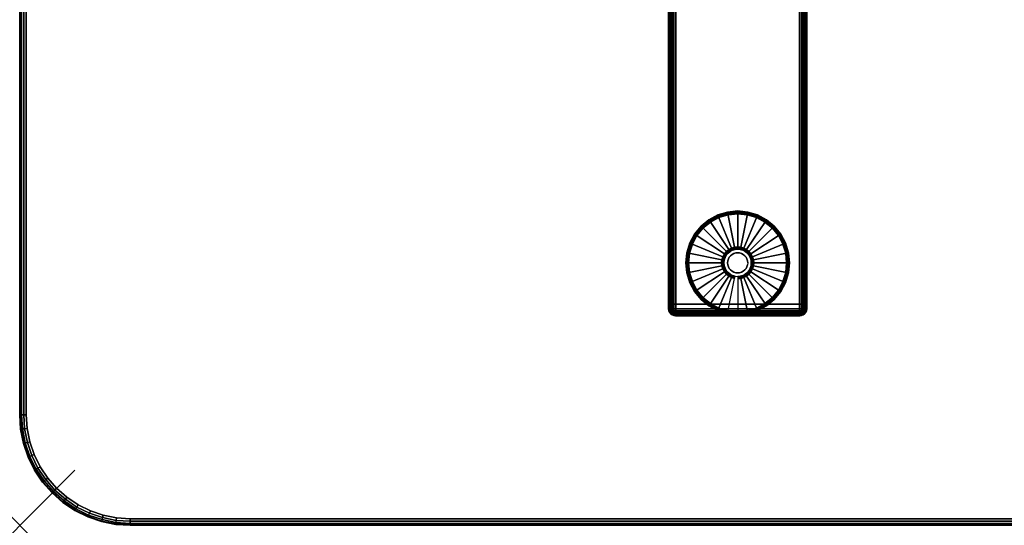
# Model space of a CAD drawing. Units: inches. Extents: x -0.2 to 72, y -30 to 0.
# Drawn here: x 0 to 17.8, y -30 to -20.8 of the extents above; entities that cross this region are included whole.
import ezdxf

# ---------------------------------------------------------------- set-up
doc = ezdxf.new("R2010")
doc.units = ezdxf.units.IN
doc.header["$MEASUREMENT"] = 0
doc.header["$PDMODE"] = 3
doc.header["$PDSIZE"] = 1
for name, color, linetype in [('A-FURN-3-NODE', 7, 'Continuous'), ('A-FURN-3-TABLE-LEG-FOOT', 253, 'Continuous'), ('A-FURN-3-TABLE-LEG-FOOT-TRIM', 251, 'Continuous'), ('A-FURN-3-TABLE-LEG-GLIDE', 253, 'Continuous'), ('A-FURN-3-TABLE-SURFACE-BOTTOM', 255, 'Continuous'), ('A-FURN-3-TABLE-SURFACE-EDGE', 255, 'Continuous'), ('A-FURN-3-TABLE-SURFACE-TOP-HPL-TFL', 255, 'Continuous')]:
    doc.layers.add(name, color=color, linetype=linetype)

msp = doc.modelspace()

# ---------------------------------------------------------------- linework, layer by layer
at = {"layer": 'A-FURN-3-NODE'}
msp.add_point((0, -30), dxfattribs=at)
at = {"layer": 'A-FURN-3-TABLE-LEG-FOOT-TRIM'}
for points, invisible_edges in [([(11.875, -26.21, 0.905), (11.875, -26.21, 0.904), (14.125, -26.21, 0.904), (14.125, -26.21, 0.905)], 10), ([(11.875, -26.21, 0.904), (11.876, -26.21, 0.903), (14.124, -26.21, 0.903), (14.125, -26.21, 0.904)], 10), ([(11.875, -26.21, 0.905), (14.125, -26.21, 0.905), (14.125, -26.21, 1.645), (11.875, -26.21, 1.645)], 5), ([(11.876, -26.21, 1.648), (11.875, -26.21, 1.646), (14.125, -26.21, 1.646), (14.124, -26.21, 1.648)], 10), ([(11.875, -26.21, 1.646), (11.875, -26.21, 1.645), (14.125, -26.21, 1.645), (14.125, -26.21, 1.646)], 10), ([(11.876, -26.21, 0.903), (11.876, -26.21, 0.901), (14.124, -26.21, 0.901), (14.124, -26.21, 0.903)], 10), ([(11.876, -26.21, 0.901), (11.877, -26.21, 0.901), (14.122, -26.21, 0.901), (14.124, -26.21, 0.901)], 10), ([(11.877, -26.21, 1.649), (11.876, -26.21, 1.649), (14.124, -26.21, 1.649), (14.122, -26.21, 1.649)], 10), ([(11.876, -26.21, 1.649), (11.876, -26.21, 1.648), (14.124, -26.21, 1.648), (14.124, -26.21, 1.649)], 10), ([(11.877, -26.21, 0.901), (11.879, -26.21, 0.9), (14.121, -26.21, 0.9), (14.122, -26.21, 0.901)], 10), ([(11.879, -26.21, 1.65), (11.877, -26.21, 1.649), (14.122, -26.21, 1.649), (14.121, -26.21, 1.65)], 10), ([(11.879, -26.21, 0.9), (11.88, -26.21, 0.9), (14.12, -26.21, 0.9), (14.121, -26.21, 0.9)], 8), ([(11.88, -26.21, 1.65), (11.879, -26.21, 1.65), (14.121, -26.21, 1.65), (14.12, -26.21, 1.65)], 2)]:
    msp.add_3dface(points, dxfattribs=dict(at, invisible_edges=invisible_edges))
at = {"layer": 'A-FURN-3-TABLE-LEG-GLIDE'}
for points, invisible_edges in [([(13.173, -24.38), (13.34, -24.43), (12.66, -24.43), (12.827, -24.38)], 10), ([(13, -24.362), (13.173, -24.38), (12.827, -24.38), (13, -24.362)], 2), ([(13.493, -24.512), (13.628, -24.622), (12.372, -24.622), (12.507, -24.512)], 10), ([(13.34, -24.43), (13.493, -24.512), (12.507, -24.512), (12.66, -24.43)], 10), ([(13.738, -24.757), (13.82, -24.91), (12.18, -24.91), (12.262, -24.757)], 10), ([(13.628, -24.622), (13.738, -24.757), (12.262, -24.757), (12.372, -24.622)], 10), ([(13.82, -24.91), (13.87, -25.077), (12.13, -25.077), (12.18, -24.91)], 10), ([(13.87, -25.077), (13.887, -25.25), (12.112, -25.25), (12.13, -25.077)], 10), ([(12.794, -25.112, 0.396), (12.771, -25.155, 0.396), (12.832, -25.18, 0.396), (12.849, -25.149, 0.396)], 10), ([(12.825, -25.075, 0.396), (12.794, -25.112, 0.396), (12.849, -25.149, 0.396), (12.871, -25.121, 0.396)], 10), ([(12.862, -25.044, 0.396), (12.825, -25.075, 0.396), (12.871, -25.121, 0.396), (12.899, -25.099, 0.396)], 10), ([(12.905, -25.021, 0.396), (12.862, -25.044, 0.396), (12.899, -25.099, 0.396), (12.93, -25.082, 0.396)], 10), ([(12.952, -25.007, 0.396), (12.905, -25.021, 0.396), (12.93, -25.082, 0.396), (12.964, -25.071, 0.396)], 10), ([(13, -25.002, 0.396), (12.952, -25.007, 0.396), (12.964, -25.071, 0.396), (13, -25.068, 0.396)], 10), ([(13.048, -25.007, 0.396), (13, -25.002, 0.396), (13, -25.068, 0.396), (13.036, -25.071, 0.396)], 10), ([(13.095, -25.021, 0.396), (13.048, -25.007, 0.396), (13.036, -25.071, 0.396), (13.07, -25.082, 0.396)], 10), ([(13.138, -25.044, 0.396), (13.095, -25.021, 0.396), (13.07, -25.082, 0.396), (13.101, -25.099, 0.396)], 10), ([(13.175, -25.075, 0.396), (13.138, -25.044, 0.396), (13.101, -25.099, 0.396), (13.129, -25.121, 0.396)], 10), ([(13.206, -25.112, 0.396), (13.175, -25.075, 0.396), (13.129, -25.121, 0.396), (13.151, -25.149, 0.396)], 10), ([(13.229, -25.155, 0.396), (13.206, -25.112, 0.396), (13.151, -25.149, 0.396), (13.168, -25.18, 0.396)], 10), ([(13.887, -25.25), (13.87, -25.423), (12.13, -25.423), (12.112, -25.25)], 10), ([(12.757, -25.202, 0.396), (12.752, -25.25, 0.396), (12.818, -25.25, 0.396), (12.821, -25.214, 0.396)], 10), ([(12.752, -25.25, 0.396), (12.757, -25.298, 0.396), (12.821, -25.286, 0.396), (12.818, -25.25, 0.396)], 10), ([(12.771, -25.155, 0.396), (12.757, -25.202, 0.396), (12.821, -25.214, 0.396), (12.832, -25.18, 0.396)], 10), ([(12.757, -25.298, 0.396), (12.771, -25.345, 0.396), (12.832, -25.32, 0.396), (12.821, -25.286, 0.396)], 10), ([(13.243, -25.202, 0.396), (13.229, -25.155, 0.396), (13.168, -25.18, 0.396), (13.179, -25.214, 0.396)], 10), ([(13.229, -25.345, 0.396), (13.243, -25.298, 0.396), (13.179, -25.286, 0.396), (13.168, -25.32, 0.396)], 10), ([(13.247, -25.25, 0.396), (13.243, -25.202, 0.396), (13.179, -25.214, 0.396), (13.182, -25.25, 0.396)], 10), ([(13.243, -25.298, 0.396), (13.247, -25.25, 0.396), (13.182, -25.25, 0.396), (13.179, -25.286, 0.396)], 10), ([(13.87, -25.423), (13.82, -25.59), (12.18, -25.59), (12.13, -25.423)], 10), ([(12.771, -25.345, 0.396), (12.794, -25.388, 0.396), (12.849, -25.351, 0.396), (12.832, -25.32, 0.396)], 10), ([(12.794, -25.388, 0.396), (12.825, -25.425, 0.396), (12.871, -25.379, 0.396), (12.849, -25.351, 0.396)], 10), ([(12.825, -25.425, 0.396), (12.862, -25.456, 0.396), (12.899, -25.401, 0.396), (12.871, -25.379, 0.396)], 10), ([(12.862, -25.456, 0.396), (12.905, -25.479, 0.396), (12.93, -25.418, 0.396), (12.899, -25.401, 0.396)], 10), ([(12.905, -25.479, 0.396), (12.952, -25.493, 0.396), (12.964, -25.429, 0.396), (12.93, -25.418, 0.396)], 10), ([(12.952, -25.493, 0.396), (13, -25.497, 0.396), (13, -25.432, 0.396), (12.964, -25.429, 0.396)], 10), ([(13, -25.497, 0.396), (13.048, -25.493, 0.396), (13.036, -25.429, 0.396), (13, -25.432, 0.396)], 10), ([(13.048, -25.493, 0.396), (13.095, -25.479, 0.396), (13.07, -25.418, 0.396), (13.036, -25.429, 0.396)], 10), ([(13.095, -25.479, 0.396), (13.138, -25.456, 0.396), (13.101, -25.401, 0.396), (13.07, -25.418, 0.396)], 10), ([(13.138, -25.456, 0.396), (13.175, -25.425, 0.396), (13.129, -25.379, 0.396), (13.101, -25.401, 0.396)], 10), ([(13.175, -25.425, 0.396), (13.206, -25.388, 0.396), (13.151, -25.351, 0.396), (13.129, -25.379, 0.396)], 10), ([(13.206, -25.388, 0.396), (13.229, -25.345, 0.396), (13.168, -25.32, 0.396), (13.151, -25.351, 0.396)], 10), ([(13.82, -25.59), (13.738, -25.743), (12.262, -25.743), (12.18, -25.59)], 10), ([(13.738, -25.743), (13.628, -25.878), (12.372, -25.878), (12.262, -25.743)], 10), ([(13.628, -25.878), (13.493, -25.988), (12.507, -25.988), (12.372, -25.878)], 10), ([(13.493, -25.988), (13.34, -26.07), (12.66, -26.07), (12.507, -25.988)], 10), ([(13.34, -26.07), (13.173, -26.12), (12.827, -26.12), (12.66, -26.07)], 10), ([(13.173, -26.12), (13, -26.137), (13, -26.137), (12.827, -26.12)], 8)]:
    msp.add_3dface(points, dxfattribs=dict(at, invisible_edges=invisible_edges))
at = {"layer": 'A-FURN-3-TABLE-SURFACE-BOTTOM'}
for points, invisible_edges in [([(1.754, -0.134, 27), (1.754, -29.866, 27), (1.513, -29.818, 27), (1.513, -0.182, 27)], 5), ([(2, -0.118, 27), (2, -29.882, 27), (1.754, -29.866, 27), (1.754, -0.134, 27)], 5), ([(70, -0.118, 27), (70, -29.882, 27), (2, -29.882, 27), (2, -0.118, 27)], 5), ([(1.28, -0.261, 27), (1.28, -29.739, 27), (1.059, -29.63, 27), (1.059, -0.37, 27)], 5), ([(1.513, -0.182, 27), (1.513, -29.818, 27), (1.28, -29.739, 27), (1.28, -0.261, 27)], 5), ([(0.854, -0.507, 27), (0.854, -29.493, 27), (0.669, -29.331, 27), (0.669, -0.669, 27)], 5), ([(1.059, -0.37, 27), (1.059, -29.63, 27), (0.854, -29.493, 27), (0.854, -0.507, 27)], 5), ([(0.669, -0.669, 27), (0.669, -29.331, 27), (0.507, -29.146, 27), (0.507, -0.854, 27)], 5), ([(0.507, -0.854, 27), (0.507, -29.146, 27), (0.37, -28.941, 27), (0.37, -1.059, 27)], 5), ([(0.37, -1.059, 27), (0.37, -28.941, 27), (0.261, -28.72, 27), (0.261, -1.28, 27)], 5), ([(0.261, -1.28, 27), (0.261, -28.72, 27), (0.182, -28.487, 27), (0.182, -1.513, 27)], 5), ([(0.182, -1.513, 27), (0.182, -28.487, 27), (0.134, -28.246, 27), (0.134, -1.754, 27)], 5), ([(0.134, -1.754, 27), (0.134, -28.246, 27), (0.118, -28, 27), (0.118, -2, 27)], 1)]:
    msp.add_3dface(points, dxfattribs=dict(at, invisible_edges=invisible_edges))
at = {"layer": 'A-FURN-3-TABLE-SURFACE-TOP-HPL-TFL'}
for points, invisible_edges in [([(1.513, -29.818, 28), (1.754, -29.866, 28), (1.754, -0.134, 28), (1.513, -0.182, 28)], 10), ([(1.754, -29.866, 28), (2, -29.882, 28), (2, -0.118, 28), (1.754, -0.134, 28)], 10), ([(2, -29.882, 28), (70, -29.882, 28), (70, -0.118, 28), (2, -0.118, 28)], 10), ([(1.059, -29.63, 28), (1.28, -29.739, 28), (1.28, -0.261, 28), (1.059, -0.37, 28)], 10), ([(1.28, -29.739, 28), (1.513, -29.818, 28), (1.513, -0.182, 28), (1.28, -0.261, 28)], 10), ([(0.669, -29.331, 28), (0.854, -29.493, 28), (0.854, -0.507, 28), (0.669, -0.669, 28)], 10), ([(0.854, -29.493, 28), (1.059, -29.63, 28), (1.059, -0.37, 28), (0.854, -0.507, 28)], 10), ([(0.507, -29.146, 28), (0.669, -29.331, 28), (0.669, -0.669, 28), (0.507, -0.854, 28)], 10), ([(0.37, -28.941, 28), (0.507, -29.146, 28), (0.507, -0.854, 28), (0.37, -1.059, 28)], 10), ([(0.261, -28.72, 28), (0.37, -28.941, 28), (0.37, -1.059, 28), (0.261, -1.28, 28)], 10), ([(0.182, -28.487, 28), (0.261, -28.72, 28), (0.261, -1.28, 28), (0.182, -1.513, 28)], 10), ([(0.134, -28.246, 28), (0.182, -28.487, 28), (0.182, -1.513, 28), (0.134, -1.754, 28)], 10), ([(0.118, -28, 28), (0.134, -28.246, 28), (0.134, -1.754, 28), (0.118, -2, 28)], 2)]:
    msp.add_3dface(points, dxfattribs=dict(at, invisible_edges=invisible_edges))

# ---------------------------------------------------------------- meshes
at = {"layer": 'A-FURN-3-TABLE-LEG-FOOT'}
mesh = msp.add_polymesh((2, 29), dxfattribs=at)
for k, corner in enumerate([(14.12, -26, 1.775), (14.154, -26, 1.771), (14.185, -26, 1.758), (14.212, -26, 1.737), (14.233, -26, 1.71), (14.246, -26, 1.679), (14.25, -26, 1.645), (14.25, -26, 0.905), (14.246, -26, 0.871), (14.233, -26, 0.84), (14.212, -26, 0.813), (14.185, -26, 0.792), (14.154, -26, 0.779), (14.12, -26, 0.775), (11.88, -26, 0.775), (11.846, -26, 0.779), (11.815, -26, 0.792), (11.788, -26, 0.813), (11.767, -26, 0.84), (11.754, -26, 0.871), (11.75, -26, 0.905), (11.75, -26, 1.645), (11.754, -26, 1.679), (11.767, -26, 1.71), (11.788, -26, 1.737), (11.815, -26, 1.758), (11.846, -26, 1.771), (11.88, -26, 1.775), (14.12, -26, 1.775), (14.12, -4, 1.775), (14.154, -4, 1.771), (14.185, -4, 1.758), (14.212, -4, 1.737), (14.233, -4, 1.71), (14.246, -4, 1.679), (14.25, -4, 1.645), (14.25, -4, 0.905), (14.246, -4, 0.871), (14.233, -4, 0.84), (14.212, -4, 0.813), (14.185, -4, 0.792), (14.154, -4, 0.779), (14.12, -4, 0.775), (11.88, -4, 0.775), (11.846, -4, 0.779), (11.815, -4, 0.792), (11.788, -4, 0.813), (11.767, -4, 0.84), (11.754, -4, 0.871), (11.75, -4, 0.905), (11.75, -4, 1.645), (11.754, -4, 1.679), (11.767, -4, 1.71), (11.788, -4, 1.737), (11.815, -4, 1.758), (11.846, -4, 1.771), (11.88, -4, 1.775), (14.12, -4, 1.775)]):
    mesh.set_mesh_vertex(divmod(k, 29), corner)
at = {"layer": 'A-FURN-3-TABLE-LEG-FOOT-TRIM'}
mesh = msp.add_polymesh((29, 8), dxfattribs=at)
for k, corner in enumerate([(14.125, -26.21, 0.905), (14.157, -26.206, 0.905), (14.187, -26.193, 0.905), (14.213, -26.173, 0.905), (14.233, -26.147, 0.905), (14.246, -26.117, 0.905), (14.25, -26.085, 0.905), (14.25, -26, 0.905), (14.125, -26.21, 0.904), (14.156, -26.206, 0.895), (14.185, -26.193, 0.888), (14.21, -26.173, 0.881), (14.229, -26.147, 0.876), (14.241, -26.117, 0.872), (14.246, -26.085, 0.871), (14.246, -26, 0.871), (14.124, -26.21, 0.903), (14.152, -26.206, 0.886), (14.178, -26.193, 0.871), (14.201, -26.173, 0.858), (14.218, -26.147, 0.848), (14.229, -26.117, 0.842), (14.233, -26.085, 0.84), (14.233, -26, 0.84), (14.124, -26.21, 0.901), (14.146, -26.206, 0.879), (14.168, -26.193, 0.857), (14.186, -26.173, 0.839), (14.2, -26.147, 0.825), (14.209, -26.117, 0.816), (14.212, -26.085, 0.813), (14.212, -26, 0.813), (14.122, -26.21, 0.901), (14.139, -26.206, 0.873), (14.154, -26.193, 0.847), (14.167, -26.173, 0.824), (14.177, -26.147, 0.807), (14.183, -26.117, 0.796), (14.185, -26.085, 0.792), (14.185, -26, 0.792), (14.121, -26.21, 0.9), (14.13, -26.206, 0.869), (14.137, -26.193, 0.84), (14.144, -26.173, 0.815), (14.149, -26.147, 0.796), (14.153, -26.117, 0.784), (14.154, -26.085, 0.779), (14.154, -26, 0.779), (14.12, -26.21, 0.9), (14.12, -26.206, 0.868), (14.12, -26.193, 0.838), (14.12, -26.173, 0.812), (14.12, -26.147, 0.792), (14.12, -26.117, 0.779), (14.12, -26.085, 0.775), (14.12, -26, 0.775), (11.88, -26.21, 0.9), (11.88, -26.206, 0.868), (11.88, -26.193, 0.838), (11.88, -26.173, 0.812), (11.88, -26.147, 0.792), (11.88, -26.117, 0.779), (11.88, -26.085, 0.775), (11.88, -26, 0.775), (11.879, -26.21, 0.9), (11.87, -26.206, 0.869), (11.863, -26.193, 0.84), (11.856, -26.173, 0.815), (11.851, -26.147, 0.796), (11.847, -26.117, 0.784), (11.846, -26.085, 0.779), (11.846, -26, 0.779), (11.877, -26.21, 0.901), (11.861, -26.206, 0.873), (11.846, -26.193, 0.847), (11.833, -26.173, 0.824), (11.823, -26.147, 0.807), (11.817, -26.117, 0.796), (11.815, -26.085, 0.792), (11.815, -26, 0.792), (11.876, -26.21, 0.901), (11.854, -26.206, 0.879), (11.832, -26.193, 0.857), (11.814, -26.173, 0.839), (11.8, -26.147, 0.825), (11.791, -26.117, 0.816), (11.788, -26.085, 0.813), (11.788, -26, 0.813), (11.876, -26.21, 0.903), (11.848, -26.206, 0.886), (11.822, -26.193, 0.871), (11.799, -26.173, 0.858), (11.782, -26.147, 0.848), (11.771, -26.117, 0.842), (11.767, -26.085, 0.84), (11.767, -26, 0.84), (11.875, -26.21, 0.904), (11.844, -26.206, 0.895), (11.815, -26.193, 0.888), (11.79, -26.173, 0.881), (11.771, -26.147, 0.876), (11.759, -26.117, 0.872), (11.754, -26.085, 0.871), (11.754, -26, 0.871), (11.875, -26.21, 0.905), (11.843, -26.206, 0.905), (11.812, -26.193, 0.905), (11.787, -26.173, 0.905), (11.767, -26.147, 0.905), (11.754, -26.117, 0.905), (11.75, -26.085, 0.905), (11.75, -26, 0.905), (11.875, -26.21, 1.645), (11.843, -26.206, 1.645), (11.812, -26.193, 1.645), (11.787, -26.173, 1.645), (11.767, -26.147, 1.645), (11.754, -26.117, 1.645), (11.75, -26.085, 1.645), (11.75, -26, 1.645), (11.875, -26.21, 1.646), (11.844, -26.206, 1.655), (11.815, -26.193, 1.662), (11.79, -26.173, 1.669), (11.771, -26.147, 1.674), (11.759, -26.117, 1.678), (11.754, -26.085, 1.679), (11.754, -26, 1.679), (11.876, -26.21, 1.648), (11.848, -26.206, 1.664), (11.822, -26.193, 1.679), (11.799, -26.173, 1.692), (11.782, -26.147, 1.702), (11.771, -26.117, 1.708), (11.767, -26.085, 1.71), (11.767, -26, 1.71), (11.876, -26.21, 1.649), (11.854, -26.206, 1.671), (11.832, -26.193, 1.693), (11.814, -26.173, 1.711), (11.8, -26.147, 1.725), (11.791, -26.117, 1.734), (11.788, -26.085, 1.737), (11.788, -26, 1.737), (11.877, -26.21, 1.649), (11.861, -26.206, 1.677), (11.846, -26.193, 1.703), (11.833, -26.173, 1.726), (11.823, -26.147, 1.743), (11.817, -26.117, 1.754), (11.815, -26.085, 1.758), (11.815, -26, 1.758), (11.879, -26.21, 1.65), (11.87, -26.206, 1.681), (11.863, -26.193, 1.71), (11.856, -26.173, 1.735), (11.851, -26.147, 1.754), (11.847, -26.117, 1.766), (11.846, -26.085, 1.771), (11.846, -26, 1.771), (11.88, -26.21, 1.65), (11.88, -26.206, 1.682), (11.88, -26.193, 1.713), (11.88, -26.173, 1.738), (11.88, -26.147, 1.758), (11.88, -26.117, 1.771), (11.88, -26.085, 1.775), (11.88, -26, 1.775), (14.12, -26.21, 1.65), (14.12, -26.206, 1.682), (14.12, -26.193, 1.713), (14.12, -26.173, 1.738), (14.12, -26.147, 1.758), (14.12, -26.117, 1.771), (14.12, -26.085, 1.775), (14.12, -26, 1.775), (14.121, -26.21, 1.65), (14.13, -26.206, 1.681), (14.137, -26.193, 1.71), (14.144, -26.173, 1.735), (14.149, -26.147, 1.754), (14.153, -26.117, 1.766), (14.154, -26.085, 1.771), (14.154, -26, 1.771), (14.122, -26.21, 1.649), (14.139, -26.206, 1.677), (14.154, -26.193, 1.703), (14.167, -26.173, 1.726), (14.177, -26.147, 1.743), (14.183, -26.117, 1.754), (14.185, -26.085, 1.758), (14.185, -26, 1.758), (14.124, -26.21, 1.649), (14.146, -26.206, 1.671), (14.168, -26.193, 1.693), (14.186, -26.173, 1.711), (14.2, -26.147, 1.725), (14.209, -26.117, 1.734), (14.212, -26.085, 1.737), (14.212, -26, 1.737), (14.124, -26.21, 1.648), (14.152, -26.206, 1.664), (14.178, -26.193, 1.679), (14.201, -26.173, 1.692), (14.218, -26.147, 1.702), (14.229, -26.117, 1.708), (14.233, -26.085, 1.71), (14.233, -26, 1.71), (14.125, -26.21, 1.646), (14.156, -26.206, 1.655), (14.185, -26.193, 1.662), (14.21, -26.173, 1.669), (14.229, -26.147, 1.674), (14.241, -26.117, 1.678), (14.246, -26.085, 1.679), (14.246, -26, 1.679), (14.125, -26.21, 1.645), (14.157, -26.206, 1.645), (14.187, -26.193, 1.645), (14.213, -26.173, 1.645), (14.233, -26.147, 1.645), (14.246, -26.117, 1.645), (14.25, -26.085, 1.645), (14.25, -26, 1.645), (14.125, -26.21, 0.905), (14.157, -26.206, 0.905), (14.187, -26.193, 0.905), (14.213, -26.173, 0.905), (14.233, -26.147, 0.905), (14.246, -26.117, 0.905), (14.25, -26.085, 0.905), (14.25, -26, 0.905)]):
    mesh.set_mesh_vertex(divmod(k, 8), corner)
at = {"layer": 'A-FURN-3-TABLE-LEG-GLIDE'}
mesh = msp.add_polymesh((9, 7), dxfattribs=at)
for k, corner in enumerate([(13, -24.315, 0.178), (13, -24.312, 0.163), (13, -24.312, 0.05), (13, -24.316, 0.031), (13, -24.327, 0.015), (13, -24.343, 0.004), (13, -24.362), (12.818, -24.333, 0.178), (12.817, -24.331, 0.163), (12.817, -24.331, 0.05), (12.818, -24.334, 0.031), (12.82, -24.345, 0.015), (12.823, -24.361, 0.004), (12.827, -24.38), (12.642, -24.386, 0.178), (12.641, -24.384, 0.163), (12.641, -24.384, 0.05), (12.643, -24.387, 0.031), (12.647, -24.397, 0.015), (12.653, -24.412, 0.004), (12.66, -24.43), (12.481, -24.473, 0.178), (12.479, -24.47, 0.163), (12.479, -24.47, 0.05), (12.481, -24.474, 0.031), (12.487, -24.483, 0.015), (12.496, -24.496, 0.004), (12.507, -24.512), (12.339, -24.589, 0.178), (12.337, -24.587, 0.163), (12.337, -24.587, 0.05), (12.34, -24.59, 0.031), (12.347, -24.597, 0.015), (12.359, -24.609, 0.004), (12.372, -24.622), (12.223, -24.731, 0.178), (12.22, -24.729, 0.163), (12.22, -24.729, 0.05), (12.224, -24.731, 0.031), (12.233, -24.737, 0.015), (12.246, -24.746, 0.004), (12.262, -24.757), (12.136, -24.892, 0.178), (12.134, -24.891, 0.163), (12.134, -24.891, 0.05), (12.137, -24.893, 0.031), (12.147, -24.897, 0.015), (12.162, -24.903, 0.004), (12.18, -24.91), (12.083, -25.068, 0.178), (12.081, -25.067, 0.163), (12.081, -25.067, 0.05), (12.084, -25.068, 0.031), (12.095, -25.07, 0.015), (12.111, -25.073, 0.004), (12.13, -25.077), (12.065, -25.25, 0.178), (12.062, -25.25, 0.163), (12.062, -25.25, 0.05), (12.066, -25.25, 0.031), (12.077, -25.25, 0.015), (12.093, -25.25, 0.004), (12.112, -25.25)]):
    mesh.set_mesh_vertex(divmod(k, 7), corner)
mesh = msp.add_polymesh((9, 9), dxfattribs=at)
for k, corner in enumerate([(13, -25.002, 0.396), (13, -24.992, 0.396), (13, -24.981, 0.394), (13, -24.971, 0.393), (13, -24.96, 0.39), (13, -24.348, 0.211), (13, -24.334, 0.204), (13, -24.322, 0.193), (13, -24.315, 0.178), (12.952, -25.007, 0.396), (12.95, -24.997, 0.396), (12.948, -24.986, 0.394), (12.946, -24.976, 0.393), (12.943, -24.966, 0.39), (12.824, -24.366, 0.211), (12.821, -24.352, 0.204), (12.819, -24.34, 0.193), (12.818, -24.333, 0.178), (12.905, -25.021, 0.396), (12.901, -25.011, 0.396), (12.897, -25.002, 0.394), (12.893, -24.992, 0.393), (12.889, -24.982, 0.39), (12.655, -24.417, 0.211), (12.649, -24.404, 0.204), (12.645, -24.393, 0.193), (12.642, -24.386, 0.178), (12.862, -25.044, 0.396), (12.857, -25.035, 0.396), (12.851, -25.026, 0.394), (12.845, -25.018, 0.393), (12.839, -25.009, 0.39), (12.499, -24.5, 0.211), (12.491, -24.488, 0.204), (12.485, -24.479, 0.193), (12.481, -24.473, 0.178), (12.825, -25.075, 0.396), (12.817, -25.067, 0.396), (12.81, -25.06, 0.394), (12.802, -25.052, 0.393), (12.795, -25.045, 0.39), (12.362, -24.612, 0.211), (12.352, -24.602, 0.204), (12.344, -24.594, 0.193), (12.339, -24.589, 0.178), (12.794, -25.112, 0.396), (12.785, -25.107, 0.396), (12.776, -25.101, 0.394), (12.768, -25.095, 0.393), (12.759, -25.089, 0.39), (12.25, -24.749, 0.211), (12.238, -24.741, 0.204), (12.229, -24.735, 0.193), (12.223, -24.731, 0.178), (12.771, -25.155, 0.396), (12.761, -25.151, 0.396), (12.752, -25.147, 0.394), (12.742, -25.143, 0.393), (12.732, -25.139, 0.39), (12.167, -24.905, 0.211), (12.154, -24.899, 0.204), (12.143, -24.895, 0.193), (12.136, -24.892, 0.178), (12.757, -25.202, 0.396), (12.747, -25.2, 0.396), (12.736, -25.198, 0.394), (12.726, -25.196, 0.393), (12.716, -25.193, 0.39), (12.116, -25.074, 0.211), (12.102, -25.071, 0.204), (12.09, -25.069, 0.193), (12.083, -25.068, 0.178), (12.752, -25.25, 0.396), (12.742, -25.25, 0.396), (12.731, -25.25, 0.394), (12.721, -25.25, 0.393), (12.71, -25.25, 0.39), (12.098, -25.25, 0.211), (12.084, -25.25, 0.204), (12.072, -25.25, 0.193), (12.065, -25.25, 0.178)]):
    mesh.set_mesh_vertex(divmod(k, 9), corner)
mesh = msp.add_polymesh((9, 7), dxfattribs=at)
for k, corner in enumerate([(13.935, -25.25, 0.178), (13.937, -25.25, 0.163), (13.937, -25.25, 0.05), (13.934, -25.25, 0.031), (13.923, -25.25, 0.015), (13.907, -25.25, 0.004), (13.887, -25.25), (13.917, -25.068, 0.178), (13.919, -25.067, 0.163), (13.919, -25.067, 0.05), (13.916, -25.068, 0.031), (13.905, -25.07, 0.015), (13.889, -25.073, 0.004), (13.87, -25.077), (13.864, -24.892, 0.178), (13.866, -24.891, 0.163), (13.866, -24.891, 0.05), (13.863, -24.893, 0.031), (13.853, -24.897, 0.015), (13.838, -24.903, 0.004), (13.82, -24.91), (13.777, -24.731, 0.178), (13.78, -24.729, 0.163), (13.78, -24.729, 0.05), (13.776, -24.731, 0.031), (13.767, -24.737, 0.015), (13.754, -24.746, 0.004), (13.738, -24.757), (13.661, -24.589, 0.178), (13.663, -24.587, 0.163), (13.663, -24.587, 0.05), (13.66, -24.59, 0.031), (13.653, -24.597, 0.015), (13.641, -24.609, 0.004), (13.628, -24.622), (13.519, -24.473, 0.178), (13.521, -24.47, 0.163), (13.521, -24.47, 0.05), (13.519, -24.474, 0.031), (13.513, -24.483, 0.015), (13.504, -24.496, 0.004), (13.493, -24.512), (13.358, -24.386, 0.178), (13.359, -24.384, 0.163), (13.359, -24.384, 0.05), (13.357, -24.387, 0.031), (13.353, -24.397, 0.015), (13.347, -24.412, 0.004), (13.34, -24.43), (13.182, -24.333, 0.178), (13.183, -24.331, 0.163), (13.183, -24.331, 0.05), (13.182, -24.334, 0.031), (13.18, -24.345, 0.015), (13.177, -24.361, 0.004), (13.173, -24.38), (13, -24.315, 0.178), (13, -24.312, 0.163), (13, -24.312, 0.05), (13, -24.316, 0.031), (13, -24.327, 0.015), (13, -24.343, 0.004), (13, -24.362)]):
    mesh.set_mesh_vertex(divmod(k, 7), corner)
mesh = msp.add_polymesh((9, 9), dxfattribs=at)
for k, corner in enumerate([(13.247, -25.25, 0.396), (13.258, -25.25, 0.396), (13.269, -25.25, 0.394), (13.279, -25.25, 0.393), (13.29, -25.25, 0.39), (13.902, -25.25, 0.211), (13.916, -25.25, 0.204), (13.928, -25.25, 0.193), (13.935, -25.25, 0.178), (13.243, -25.202, 0.396), (13.253, -25.2, 0.396), (13.264, -25.198, 0.394), (13.274, -25.196, 0.393), (13.284, -25.193, 0.39), (13.884, -25.074, 0.211), (13.898, -25.071, 0.204), (13.91, -25.069, 0.193), (13.917, -25.068, 0.178), (13.229, -25.155, 0.396), (13.239, -25.151, 0.396), (13.248, -25.147, 0.394), (13.258, -25.143, 0.393), (13.268, -25.139, 0.39), (13.833, -24.905, 0.211), (13.846, -24.899, 0.204), (13.857, -24.895, 0.193), (13.864, -24.892, 0.178), (13.206, -25.112, 0.396), (13.215, -25.107, 0.396), (13.224, -25.101, 0.394), (13.232, -25.095, 0.393), (13.241, -25.089, 0.39), (13.75, -24.749, 0.211), (13.762, -24.741, 0.204), (13.771, -24.735, 0.193), (13.777, -24.731, 0.178), (13.175, -25.075, 0.396), (13.183, -25.067, 0.396), (13.19, -25.06, 0.394), (13.198, -25.052, 0.393), (13.205, -25.045, 0.39), (13.638, -24.612, 0.211), (13.648, -24.602, 0.204), (13.656, -24.594, 0.193), (13.661, -24.589, 0.178), (13.138, -25.044, 0.396), (13.143, -25.035, 0.396), (13.149, -25.026, 0.394), (13.155, -25.018, 0.393), (13.161, -25.009, 0.39), (13.501, -24.5, 0.211), (13.509, -24.488, 0.204), (13.515, -24.479, 0.193), (13.519, -24.473, 0.178), (13.095, -25.021, 0.396), (13.099, -25.011, 0.396), (13.103, -25.002, 0.394), (13.107, -24.992, 0.393), (13.111, -24.982, 0.39), (13.345, -24.417, 0.211), (13.351, -24.404, 0.204), (13.355, -24.393, 0.193), (13.358, -24.386, 0.178), (13.048, -25.007, 0.396), (13.05, -24.997, 0.396), (13.052, -24.986, 0.394), (13.054, -24.976, 0.393), (13.057, -24.966, 0.39), (13.176, -24.366, 0.211), (13.179, -24.352, 0.204), (13.181, -24.34, 0.193), (13.182, -24.333, 0.178), (13, -25.002, 0.396), (13, -24.992, 0.396), (13, -24.981, 0.394), (13, -24.971, 0.393), (13, -24.96, 0.39), (13, -24.348, 0.211), (13, -24.334, 0.204), (13, -24.322, 0.193), (13, -24.315, 0.178)]):
    mesh.set_mesh_vertex(divmod(k, 9), corner)
mesh = msp.add_polymesh((2, 32), dxfattribs=dict(at, n_close=True))
for k, corner in enumerate([(13.182, -25.25, 0.396), (13.179, -25.214, 0.396), (13.168, -25.18, 0.396), (13.151, -25.149, 0.396), (13.129, -25.121, 0.396), (13.101, -25.099, 0.396), (13.07, -25.082, 0.396), (13.036, -25.071, 0.396), (13, -25.068, 0.396), (12.964, -25.071, 0.396), (12.93, -25.082, 0.396), (12.899, -25.099, 0.396), (12.871, -25.121, 0.396), (12.849, -25.149, 0.396), (12.832, -25.18, 0.396), (12.821, -25.214, 0.396), (12.818, -25.25, 0.396), (12.821, -25.286, 0.396), (12.832, -25.32, 0.396), (12.849, -25.351, 0.396), (12.871, -25.379, 0.396), (12.899, -25.401, 0.396), (12.93, -25.418, 0.396), (12.964, -25.429, 0.396), (13, -25.432, 0.396), (13.036, -25.429, 0.396), (13.07, -25.418, 0.396), (13.101, -25.401, 0.396), (13.129, -25.379, 0.396), (13.151, -25.351, 0.396), (13.168, -25.32, 0.396), (13.179, -25.286, 0.396), (13.182, -25.25, 1.378), (13.179, -25.214, 1.378), (13.168, -25.18, 1.378), (13.151, -25.149, 1.378), (13.129, -25.121, 1.378), (13.101, -25.099, 1.378), (13.07, -25.082, 1.378), (13.036, -25.071, 1.378), (13, -25.068, 1.378), (12.964, -25.071, 1.378), (12.93, -25.082, 1.378), (12.899, -25.099, 1.378), (12.871, -25.121, 1.378), (12.849, -25.149, 1.378), (12.832, -25.18, 1.378), (12.821, -25.214, 1.378), (12.818, -25.25, 1.378), (12.821, -25.286, 1.378), (12.832, -25.32, 1.378), (12.849, -25.351, 1.378), (12.871, -25.379, 1.378), (12.899, -25.401, 1.378), (12.93, -25.418, 1.378), (12.964, -25.429, 1.378), (13, -25.432, 1.378), (13.036, -25.429, 1.378), (13.07, -25.418, 1.378), (13.101, -25.401, 1.378), (13.129, -25.379, 1.378), (13.151, -25.351, 1.378), (13.168, -25.32, 1.378), (13.179, -25.286, 1.378)]):
    mesh.set_mesh_vertex(divmod(k, 32), corner)
mesh = msp.add_polymesh((8, 7), dxfattribs=at)
for k, corner in enumerate([(12.065, -25.25, 0.178), (12.062, -25.25, 0.163), (12.062, -25.25, 0.05), (12.066, -25.25, 0.031), (12.077, -25.25, 0.015), (12.093, -25.25, 0.004), (12.112, -25.25), (12.083, -25.432, 0.178), (12.081, -25.433, 0.163), (12.081, -25.433, 0.05), (12.084, -25.432, 0.031), (12.095, -25.43, 0.015), (12.111, -25.427, 0.004), (12.13, -25.423), (12.136, -25.608, 0.178), (12.134, -25.609, 0.163), (12.134, -25.609, 0.05), (12.137, -25.607, 0.031), (12.147, -25.603, 0.015), (12.162, -25.597, 0.004), (12.18, -25.59), (12.223, -25.769, 0.178), (12.22, -25.771, 0.163), (12.22, -25.771, 0.05), (12.224, -25.769, 0.031), (12.233, -25.763, 0.015), (12.246, -25.754, 0.004), (12.262, -25.743), (12.339, -25.911, 0.178), (12.337, -25.913, 0.163), (12.337, -25.913, 0.05), (12.34, -25.91, 0.031), (12.347, -25.903, 0.015), (12.359, -25.891, 0.004), (12.372, -25.878), (12.481, -26.027, 0.178), (12.479, -26.03, 0.163), (12.479, -26.03, 0.05), (12.481, -26.026, 0.031), (12.487, -26.017, 0.015), (12.496, -26.004, 0.004), (12.507, -25.988), (12.642, -26.114, 0.178), (12.641, -26.116, 0.163), (12.641, -26.116, 0.05), (12.643, -26.113, 0.031), (12.647, -26.103, 0.015), (12.653, -26.088, 0.004), (12.66, -26.07), (12.818, -26.167, 0.178), (12.817, -26.169, 0.163), (12.817, -26.169, 0.05), (12.818, -26.166, 0.031), (12.82, -26.155, 0.015), (12.823, -26.139, 0.004), (12.827, -26.12)]):
    mesh.set_mesh_vertex(divmod(k, 7), corner)
mesh = msp.add_polymesh((8, 9), dxfattribs=at)
for k, corner in enumerate([(12.752, -25.25, 0.396), (12.742, -25.25, 0.396), (12.731, -25.25, 0.394), (12.721, -25.25, 0.393), (12.71, -25.25, 0.39), (12.098, -25.25, 0.211), (12.084, -25.25, 0.204), (12.072, -25.25, 0.193), (12.065, -25.25, 0.178), (12.757, -25.298, 0.396), (12.747, -25.3, 0.396), (12.736, -25.302, 0.394), (12.726, -25.304, 0.393), (12.716, -25.307, 0.39), (12.116, -25.426, 0.211), (12.102, -25.429, 0.204), (12.09, -25.431, 0.193), (12.083, -25.432, 0.178), (12.771, -25.345, 0.396), (12.761, -25.349, 0.396), (12.752, -25.353, 0.394), (12.742, -25.357, 0.393), (12.732, -25.361, 0.39), (12.167, -25.595, 0.211), (12.154, -25.601, 0.204), (12.143, -25.605, 0.193), (12.136, -25.608, 0.178), (12.794, -25.388, 0.396), (12.785, -25.393, 0.396), (12.776, -25.399, 0.394), (12.768, -25.405, 0.393), (12.759, -25.411, 0.39), (12.25, -25.751, 0.211), (12.238, -25.759, 0.204), (12.229, -25.765, 0.193), (12.223, -25.769, 0.178), (12.825, -25.425, 0.396), (12.817, -25.433, 0.396), (12.81, -25.44, 0.394), (12.802, -25.448, 0.393), (12.795, -25.455, 0.39), (12.362, -25.888, 0.211), (12.352, -25.898, 0.204), (12.344, -25.906, 0.193), (12.339, -25.911, 0.178), (12.862, -25.456, 0.396), (12.857, -25.465, 0.396), (12.851, -25.474, 0.394), (12.845, -25.482, 0.393), (12.839, -25.491, 0.39), (12.499, -26, 0.211), (12.491, -26.012, 0.204), (12.485, -26.021, 0.193), (12.481, -26.027, 0.178), (12.905, -25.479, 0.396), (12.901, -25.489, 0.396), (12.897, -25.498, 0.394), (12.893, -25.508, 0.393), (12.889, -25.518, 0.39), (12.655, -26.083, 0.211), (12.649, -26.096, 0.204), (12.645, -26.107, 0.193), (12.642, -26.114, 0.178), (12.952, -25.493, 0.396), (12.95, -25.503, 0.396), (12.948, -25.514, 0.394), (12.946, -25.524, 0.393), (12.943, -25.534, 0.39), (12.824, -26.134, 0.211), (12.821, -26.148, 0.204), (12.819, -26.16, 0.193), (12.818, -26.167, 0.178)]):
    mesh.set_mesh_vertex(divmod(k, 9), corner)
mesh = msp.add_polymesh((9, 9), dxfattribs=at)
for k, corner in enumerate([(13, -25.497, 0.396), (13, -25.508, 0.396), (13, -25.519, 0.394), (13, -25.529, 0.393), (13, -25.54, 0.39), (13, -26.152, 0.211), (13, -26.166, 0.204), (13, -26.178, 0.193), (13, -26.185, 0.178), (13.048, -25.493, 0.396), (13.05, -25.503, 0.396), (13.052, -25.514, 0.394), (13.054, -25.524, 0.393), (13.057, -25.534, 0.39), (13.176, -26.134, 0.211), (13.179, -26.148, 0.204), (13.181, -26.16, 0.193), (13.182, -26.167, 0.178), (13.095, -25.479, 0.396), (13.099, -25.489, 0.396), (13.103, -25.498, 0.394), (13.107, -25.508, 0.393), (13.111, -25.518, 0.39), (13.345, -26.083, 0.211), (13.351, -26.096, 0.204), (13.355, -26.107, 0.193), (13.358, -26.114, 0.178), (13.138, -25.456, 0.396), (13.143, -25.465, 0.396), (13.149, -25.474, 0.394), (13.155, -25.482, 0.393), (13.161, -25.491, 0.39), (13.501, -26, 0.211), (13.509, -26.012, 0.204), (13.515, -26.021, 0.193), (13.519, -26.027, 0.178), (13.175, -25.425, 0.396), (13.183, -25.433, 0.396), (13.19, -25.44, 0.394), (13.198, -25.448, 0.393), (13.205, -25.455, 0.39), (13.638, -25.888, 0.211), (13.648, -25.898, 0.204), (13.656, -25.906, 0.193), (13.661, -25.911, 0.178), (13.206, -25.388, 0.396), (13.215, -25.393, 0.396), (13.224, -25.399, 0.394), (13.232, -25.405, 0.393), (13.241, -25.411, 0.39), (13.75, -25.751, 0.211), (13.762, -25.759, 0.204), (13.771, -25.765, 0.193), (13.777, -25.769, 0.178), (13.229, -25.345, 0.396), (13.239, -25.349, 0.396), (13.248, -25.353, 0.394), (13.258, -25.357, 0.393), (13.268, -25.361, 0.39), (13.833, -25.595, 0.211), (13.846, -25.601, 0.204), (13.857, -25.605, 0.193), (13.864, -25.608, 0.178), (13.243, -25.298, 0.396), (13.253, -25.3, 0.396), (13.264, -25.302, 0.394), (13.274, -25.304, 0.393), (13.284, -25.307, 0.39), (13.884, -25.426, 0.211), (13.898, -25.429, 0.204), (13.91, -25.431, 0.193), (13.917, -25.432, 0.178), (13.247, -25.25, 0.396), (13.258, -25.25, 0.396), (13.269, -25.25, 0.394), (13.279, -25.25, 0.393), (13.29, -25.25, 0.39), (13.902, -25.25, 0.211), (13.916, -25.25, 0.204), (13.928, -25.25, 0.193), (13.935, -25.25, 0.178)]):
    mesh.set_mesh_vertex(divmod(k, 9), corner)
mesh = msp.add_polymesh((9, 7), dxfattribs=at)
for k, corner in enumerate([(13, -26.185, 0.178), (13, -26.187, 0.163), (13, -26.187, 0.05), (13, -26.184, 0.031), (13, -26.173, 0.015), (13, -26.157, 0.004), (13, -26.137), (13.182, -26.167, 0.178), (13.183, -26.169, 0.163), (13.183, -26.169, 0.05), (13.182, -26.166, 0.031), (13.18, -26.155, 0.015), (13.177, -26.139, 0.004), (13.173, -26.12), (13.358, -26.114, 0.178), (13.359, -26.116, 0.163), (13.359, -26.116, 0.05), (13.357, -26.113, 0.031), (13.353, -26.103, 0.015), (13.347, -26.088, 0.004), (13.34, -26.07), (13.519, -26.027, 0.178), (13.521, -26.03, 0.163), (13.521, -26.03, 0.05), (13.519, -26.026, 0.031), (13.513, -26.017, 0.015), (13.504, -26.004, 0.004), (13.493, -25.988), (13.661, -25.911, 0.178), (13.663, -25.913, 0.163), (13.663, -25.913, 0.05), (13.66, -25.91, 0.031), (13.653, -25.903, 0.015), (13.641, -25.891, 0.004), (13.628, -25.878), (13.777, -25.769, 0.178), (13.78, -25.771, 0.163), (13.78, -25.771, 0.05), (13.776, -25.769, 0.031), (13.767, -25.763, 0.015), (13.754, -25.754, 0.004), (13.738, -25.743), (13.864, -25.608, 0.178), (13.866, -25.609, 0.163), (13.866, -25.609, 0.05), (13.863, -25.607, 0.031), (13.853, -25.603, 0.015), (13.838, -25.597, 0.004), (13.82, -25.59), (13.917, -25.432, 0.178), (13.919, -25.433, 0.163), (13.919, -25.433, 0.05), (13.916, -25.432, 0.031), (13.905, -25.43, 0.015), (13.889, -25.427, 0.004), (13.87, -25.423), (13.935, -25.25, 0.178), (13.937, -25.25, 0.163), (13.937, -25.25, 0.05), (13.934, -25.25, 0.031), (13.923, -25.25, 0.015), (13.907, -25.25, 0.004), (13.887, -25.25)]):
    mesh.set_mesh_vertex(divmod(k, 7), corner)
at = {"layer": 'A-FURN-3-TABLE-SURFACE-EDGE'}
mesh = msp.add_polymesh((9, 9), dxfattribs=at)
for k, corner in enumerate([(0.854, -29.493, 27), (0.827, -29.529, 27.009), (0.804, -29.559, 27.035), (0.788, -29.58, 27.073), (0.782, -29.587, 27.118), (0.782, -29.587, 27.882), (0.788, -29.58, 27.927), (0.804, -29.559, 27.965), (0.827, -29.529, 27.991), (0.669, -29.331, 27), (0.637, -29.363, 27.009), (0.61, -29.39, 27.035), (0.592, -29.408, 27.073), (0.586, -29.414, 27.118), (0.586, -29.414, 27.882), (0.592, -29.408, 27.927), (0.61, -29.39, 27.965), (0.637, -29.363, 27.991), (0.507, -29.146, 27), (0.471, -29.173, 27.009), (0.441, -29.196, 27.035), (0.42, -29.212, 27.073), (0.413, -29.218, 27.118), (0.413, -29.218, 27.882), (0.42, -29.212, 27.927), (0.441, -29.196, 27.965), (0.471, -29.173, 27.991), (0.37, -28.941, 27), (0.331, -28.964, 27.009), (0.298, -28.983, 27.035), (0.276, -28.996, 27.073), (0.268, -29, 27.118), (0.268, -29, 27.882), (0.276, -28.996, 27.927), (0.298, -28.983, 27.965), (0.331, -28.964, 27.991), (0.261, -28.72, 27), (0.22, -28.737, 27.009), (0.184, -28.752, 27.035), (0.161, -28.762, 27.073), (0.152, -28.765, 27.118), (0.152, -28.765, 27.882), (0.161, -28.762, 27.927), (0.184, -28.752, 27.965), (0.22, -28.737, 27.991), (0.182, -28.487, 27), (0.139, -28.499, 27.009), (0.102, -28.509, 27.035), (0.077, -28.515, 27.073), (0.068, -28.518, 27.118), (0.068, -28.518, 27.882), (0.077, -28.515, 27.927), (0.102, -28.509, 27.965), (0.139, -28.499, 27.991), (0.134, -28.246, 27), (0.089, -28.252, 27.009), (0.051, -28.257, 27.035), (0.026, -28.26, 27.073), (0.017, -28.261, 27.118), (0.017, -28.261, 27.882), (0.026, -28.26, 27.927), (0.051, -28.257, 27.965), (0.089, -28.252, 27.991), (0.118, -28, 27), (0.073, -28, 27.009), (0.035, -28, 27.035), (0.009, -28, 27.073), (0, -28, 27.118), (0, -28, 27.882), (0.009, -28, 27.927), (0.035, -28, 27.965), (0.073, -28, 27.991), (0.118, -2, 27), (0.073, -2, 27.009), (0.035, -2, 27.035), (0.009, -2, 27.073), (0, -2, 27.118), (0, -2, 27.882), (0.009, -2, 27.927), (0.035, -2, 27.965), (0.073, -2, 27.991)]):
    mesh.set_mesh_vertex(divmod(k, 9), corner)
mesh = msp.add_polymesh((9, 2), dxfattribs=at)
for k, corner in enumerate([(0.827, -29.529, 27.991), (0.854, -29.493, 28), (0.637, -29.363, 27.991), (0.669, -29.331, 28), (0.471, -29.173, 27.991), (0.507, -29.146, 28), (0.331, -28.964, 27.991), (0.37, -28.941, 28), (0.22, -28.737, 27.991), (0.261, -28.72, 28), (0.139, -28.499, 27.991), (0.182, -28.487, 28), (0.089, -28.252, 27.991), (0.134, -28.246, 28), (0.073, -28, 27.991), (0.118, -28, 28), (0.073, -2, 27.991), (0.118, -2, 28)]):
    mesh.set_mesh_vertex(divmod(k, 2), corner)
mesh = msp.add_polymesh((9, 9), dxfattribs=at)
for k, corner in enumerate([(70.487, -29.818, 27), (70.499, -29.861, 27.009), (70.509, -29.898, 27.035), (70.515, -29.923, 27.073), (70.518, -29.932, 27.118), (70.518, -29.932, 27.882), (70.515, -29.923, 27.927), (70.509, -29.898, 27.965), (70.499, -29.861, 27.991), (70.246, -29.866, 27), (70.252, -29.911, 27.009), (70.257, -29.949, 27.035), (70.26, -29.974, 27.073), (70.261, -29.983, 27.118), (70.261, -29.983, 27.882), (70.26, -29.974, 27.927), (70.257, -29.949, 27.965), (70.252, -29.911, 27.991), (70, -29.882, 27), (70, -29.927, 27.009), (70, -29.965, 27.035), (70, -29.991, 27.073), (70, -30, 27.118), (70, -30, 27.882), (70, -29.991, 27.927), (70, -29.965, 27.965), (70, -29.927, 27.991), (2, -29.882, 27), (2, -29.927, 27.009), (2, -29.965, 27.035), (2, -29.991, 27.073), (2, -30, 27.118), (2, -30, 27.882), (2, -29.991, 27.927), (2, -29.965, 27.965), (2, -29.927, 27.991), (1.754, -29.866, 27), (1.748, -29.911, 27.009), (1.743, -29.949, 27.035), (1.74, -29.974, 27.073), (1.739, -29.983, 27.118), (1.739, -29.983, 27.882), (1.74, -29.974, 27.927), (1.743, -29.949, 27.965), (1.748, -29.911, 27.991), (1.513, -29.818, 27), (1.501, -29.861, 27.009), (1.491, -29.898, 27.035), (1.485, -29.923, 27.073), (1.482, -29.932, 27.118), (1.482, -29.932, 27.882), (1.485, -29.923, 27.927), (1.491, -29.898, 27.965), (1.501, -29.861, 27.991), (1.28, -29.739, 27), (1.263, -29.78, 27.009), (1.248, -29.816, 27.035), (1.238, -29.839, 27.073), (1.235, -29.848, 27.118), (1.235, -29.848, 27.882), (1.238, -29.839, 27.927), (1.248, -29.816, 27.965), (1.263, -29.78, 27.991), (1.059, -29.63, 27), (1.036, -29.669, 27.009), (1.017, -29.702, 27.035), (1.004, -29.724, 27.073), (1, -29.732, 27.118), (1, -29.732, 27.882), (1.004, -29.724, 27.927), (1.017, -29.702, 27.965), (1.036, -29.669, 27.991), (0.854, -29.493, 27), (0.827, -29.529, 27.009), (0.804, -29.559, 27.035), (0.788, -29.58, 27.073), (0.782, -29.587, 27.118), (0.782, -29.587, 27.882), (0.788, -29.58, 27.927), (0.804, -29.559, 27.965), (0.827, -29.529, 27.991)]):
    mesh.set_mesh_vertex(divmod(k, 9), corner)
mesh = msp.add_polymesh((9, 2), dxfattribs=at)
for k, corner in enumerate([(70.499, -29.861, 27.991), (70.487, -29.818, 28), (70.252, -29.911, 27.991), (70.246, -29.866, 28), (70, -29.927, 27.991), (70, -29.882, 28), (2, -29.927, 27.991), (2, -29.882, 28), (1.748, -29.911, 27.991), (1.754, -29.866, 28), (1.501, -29.861, 27.991), (1.513, -29.818, 28), (1.263, -29.78, 27.991), (1.28, -29.739, 28), (1.036, -29.669, 27.991), (1.059, -29.63, 28), (0.827, -29.529, 27.991), (0.854, -29.493, 28)]):
    mesh.set_mesh_vertex(divmod(k, 2), corner)

doc.saveas('drawing.dxf')
